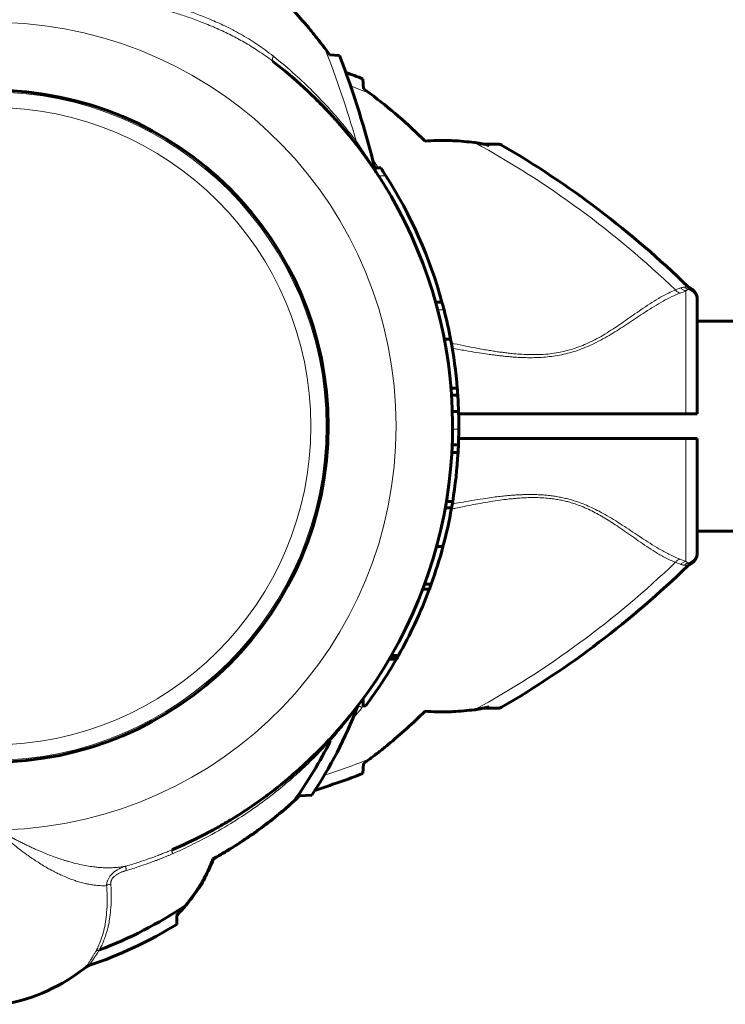
# Model space of a CAD drawing. Units: millimetres. Extents: x -3550 to 3555, y -5937 to 2646.
# Drawn here: x -746 to -631, y -4031 to -3872 of the extents above; entities that cross this region are included whole.
import ezdxf

# ---------------------------------------------------------------- set-up
doc = ezdxf.new("R2010")
doc.units = ezdxf.units.MM
doc.linetypes.add('K5LT_BASIC', pattern=[0])
doc.linetypes.add('K5LT_THIN', pattern=[0])

msp = doc.modelspace()

# ---------------------------------------------------------------- linework, layer by layer
at = {"color": 150, "linetype": 'K5LT_BASIC', "lineweight": 60}
for p, q in [((-695.42, -3877.44), (-693.82, -3877.52)), ((-704.59, -3878.49), (-704.59, -3878.49)), ((-704.59, -3878.49), (-704.59, -3878.49)), ((-690.03, -3881.32), (-689.95, -3882.92)), ((-668.13, -3891.88), (-670.52, -3891.88)), ((-669.64, -3892.09), (-669.64, -3892.09)), ((-689.65, -3893.89), (-689.6, -3893.95)), ((-688.14, -3895.73), (-687.16, -3895.73)), ((-637.14, -3915.18), (-637.14, -3915.18)), ((-678.3, -3917.43), (-677.26, -3917.43)), ((-636, -3916.99), (-636, -3917.29)), ((-636, -3917.17), (-636, -3916.99)), ((-636, -3917.29), (-636, -3935.5)), ((-636, -3920.5), (636, -3920.5)), ((-676.88, -3923.43), (-675.86, -3923.43)), ((-675.8, -3931.36), (-674.79, -3931.36)), ((-675.71, -3932.48), (-674.71, -3932.48)), ((-675.58, -3935.13), (-674.58, -3935.13)), ((-675.58, -3935.13), (-674.58, -3935.13)), ((-674.57, -3935.5), (-637.83, -3935.5)), ((-636, -3935.5), (-637.83, -3935.5)), ((-674.57, -3939.5), (-637.83, -3939.5)), ((-636, -3939.5), (-637.83, -3939.5)), ((-636, -3939.5), (-636, -3957.7)), ((-675.66, -3941.75), (-674.66, -3941.75)), ((-675.6, -3940.52), (-674.6, -3940.52)), ((-676.54, -3949.67), (-675.53, -3949.67)), ((-676.73, -3950.73), (-675.71, -3950.73)), ((-636, -3954.5), (636, -3954.5)), ((-678.13, -3956.96), (-677.09, -3956.96)), ((-636, -3957.7), (-636, -3958)), ((-636, -3957.82), (-636, -3957.93)), ((-637.14, -3959.81), (-637.14, -3959.81)), ((-680.38, -3963.89), (-679.31, -3963.89)), ((-680.07, -3963.06), (-679.01, -3963.06)), ((-685.79, -3975.19), (-684.63, -3975.19)), ((-685.63, -3974.91), (-684.47, -3974.91)), ((-685.44, -3974.6), (-684.29, -3974.6)), ((-690, -3981.59), (-690, -3982.72)), ((-690, -3982.72), (-689.59, -3982.72)), ((-670.52, -3983.11), (-668.13, -3983.11)), ((-689.95, -3992.08), (-690.03, -3993.67)), ((-700.29, -3997.28), (-698.32, -3997.18)), ((-714.28, -4007.5), (-714.21, -4007.5)), ((-720.14, -4016.67), (-720.19, -4016.67)), ((-720.13, -4018.09), (-720.14, -4016.67)), ((-734.79, -4025.01), (-734.79, -4025.01))]:
    msp.add_line(p, q, dxfattribs=at)
at = {"color": 7, "linetype": 'K5LT_THIN', "lineweight": 18}
for p, q in [((-704.59, -3878.49), (-704.59, -3878.49)), ((-667.62, -3892.02), (-669.64, -3892.09)), ((-687.53, -3896.98), (-686.34, -3896.98)), ((-637.83, -3915.61), (-637.83, -3935.5)), ((-637.14, -3915.18), (-637.14, -3915.18)), ((-677.96, -3918.68), (-676.92, -3918.68)), ((-675.54, -3937.97), (-674.54, -3937.97)), ((-637.83, -3939.5), (-637.83, -3959.38)), ((-637.14, -3959.81), (-637.14, -3959.81)), ((-685.74, -3975.11), (-684.59, -3975.11)), ((-669.64, -3982.9), (-667.62, -3982.97)), ((-695.28, -3988.36), (-695.31, -3988.43)), ((-734.79, -4025.01), (-734.79, -4025.01))]:
    msp.add_line(p, q, dxfattribs=at)
at = {"color": 150, "linetype": 'K5LT_BASIC', "lineweight": 60}
msp.add_circle((-750, -3937.5), 54.35, dxfattribs=at)
at = {"color": 7, "linetype": 'K5LT_THIN', "lineweight": 18}
for radius in [54.04, 51.55]:
    msp.add_circle((-750, -3937.5), radius, dxfattribs=at)
for centre, radius, start, end in [((-750, -3937.5), 65.33, 271.7543, 88.2457), ((-837.1, -3932.21), 151.56, 15.634, 21.6244), ((-744.72, -4024.59), 151.56, 68.3756, 69.6544), ((-744.72, -4024.59), 151.56, 46.0517, 61.3134), ((-646.75, -3894.44), 22.98, 290.3135, 292.8659), ((-744.72, -3850.4), 151.56, 298.6866, 313.9484), ((-744.72, -3850.4), 151.56, 288.6235, 291.6244)]:
    msp.add_arc(centre, radius, start, end, dxfattribs=at)
at = {"color": 150, "linetype": 'K5LT_BASIC', "lineweight": 60}
for centre, radius, start, end in [((-837.1, -3932.21), 153.36, 13.6652, 20.8922), ((-750, -3937.5), 74.46, 293.0379, 52.4174), ((-750, -3937.5), 74.46, 52.41736134977798, 52.41738341961572), ((-750, -3937.5), 74.46, 48.9626, 49.5016), ((-750, -3937.5), 74.46, 48.6106, 48.9314), ((-750, -3937.5), 74.46, 48.6106, 48.9314), ((-744.72, -4024.59), 153.36, 69.1078, 70.2099), ((-750, -3937.5), 74.46, 45.4031, 45.4425), ((-750, -3937.5), 74.46, 42.8614, 45.4425), ((-750, -3937.5), 74.46, 43.7863, 44.8971), ((-750, -3937.5), 74.46, 43.2319, 43.2351), ((-750, -3937.5), 74.46, 41.0374, 41.3477), ((-750, -3937.5), 74.46, 41.0374, 41.3477), ((-750, -3937.5), 74.46, 41.0686, 41.3477), ((-750, -3937.5), 74.46, 40.3334, 40.3387), ((-750, -3937.5), 74.46, 40.3334, 40.3387), ((-750, -3937.5), 74.46, 37.7186, 38.0316), ((-668.13, -3892.88), 1, 59.8215, 90.001), ((-744.72, -4024.59), 153.36, 45.6649, 59.8205), ((-750, -3937.5), 75.46, 32.4784, 33.6107), ((-686.62, -3895.63), 1.5, 193.6598, 213.4419), ((-750, -3937.5), 75.46, 15.4182, 32.4784), ((-636.49, -3913.83), 1.5, 225.6699, 244.5119), ((-638, -3916.99), 2, 359.9883, 64.1969), ((-750, -3937.5), 75.46, 14.4359, 15.4182), ((-750, -3937.5), 75.46, 10.7397, 14.4359), ((-750, -3937.5), 75.46, 4.6671, 10.7397), ((-750, -3937.5), 75.46, 3.8074, 4.6671), ((-750, -3937.5), 75.46, 1.7954, 3.8074), ((-750, -3937.5), 75.46, 359.6377, 1.7952), ((-750, -3937.5), 75.46, 357.705, 359.6377), ((-750, -3937.5), 75.46, 350.7144, 356.7683), ((-750, -3937.5), 75.46, 356.7683, 357.705), ((-750, -3937.5), 75.46, 349.895, 350.7144), ((-750, -3937.5), 75.46, 345.0532, 349.895), ((-750, -3937.5), 75.46, 340.1936, 345.0532), ((-638, -3958), 2, 295.8031, 0.0117), ((-744.72, -3850.4), 153.36, 300.1795, 314.3351), ((-636.49, -3961.16), 1.5, 115.4881, 134.3301), ((-750, -3937.5), 75.46, 334.9471, 339.5266), ((-750, -3937.5), 75.46, 339.5266, 340.1936), ((-750, -3937.5), 75.46, 330.5479, 334.9471), ((-750, -3937.5), 75.46, 323.1826, 330.0288), ((-750, -3937.5), 75.46, 330.0288, 330.099), ((-750, -3937.5), 75.46, 330.099, 330.2725), ((-750, -3937.5), 75.46, 330.2725, 330.5479), ((-757.15, -3957.66), 70.87, 326.1124, 339.1031), ((-689.54, -3983.48), 1.5, 142.7862, 159.1428), ((-750, -3937.5), 74.46, 322.7196, 322.7463), ((-668.13, -3982.11), 1, 269.999, 300.1785), ((-757.15, -3957.66), 69.07, 324.2217, 333.5534), ((-750, -3937.5), 74.46, 313.6893, 313.7838), ((-750, -3937.5), 74.46, 313.0989, 313.1279), ((-750, -3937.5), 74.46, 302.079, 311.1894), ((-750, -3937.5), 74.46, 310.4984, 310.7206), ((-744.72, -3850.4), 153.36, 287.8118, 290.8922), ((-750, -3937.5), 74.46, 305.8473, 306.7572), ((-729.39, -3966.65), 42.25, 312.0098, 313.5379), ((-723, -4007.5), 8, 317.3682, 340.5023), ((-757.15, -3957.66), 69.07, 290.7889, 303.7517), ((-677.01, -4057.23), 59.2, 135.7337, 136.758), ((-757.15, -3957.66), 70.87, 288.7768, 301.4946), ((-733.86, -4026.18), 1.5, 108.7706, 128.4634), ((-753.45, -4001.52), 30, 280.4695, 308.4696)]:
    msp.add_arc(centre, radius, start, end, dxfattribs=at)
at = {"color": 7, "linetype": 'K5LT_THIN', "lineweight": 18}
for centre, major_axis, ratio, start_param, end_param in [((-638, -3917.29), (-2, 0), 0.988311, 3.141593, 4.446793), ((-638, -3957.7), (2, 0), 0.988304, 4.977947, 6.283187)]:
    msp.add_ellipse(centre, major_axis=major_axis, ratio=ratio, start_param=start_param, end_param=end_param, dxfattribs=at)
for points, knots in [([(-704.59, -3878.49), (-705.37, -3877.89), (-706.89, -3876.81), (-709.16, -3875.41), (-711.36, -3874.22), (-713.63, -3873.15), (-715.92, -3872.2), (-718.13, -3871.39), (-720.05, -3870.74), (-721.7, -3870.23), (-723.05, -3869.83), (-724.29, -3869.47), (-725.55, -3869.13), (-727.01, -3868.74), (-728.64, -3868.32), (-730.27, -3867.91), (-731.66, -3867.58), (-732.73, -3867.33), (-733.56, -3867.13), (-734.08, -3867.01), (-734.33, -3866.96)], [0, 0, 0, 0, 2.014264, 3.777372, 5.378653, 7.04573, 8.774154, 10.29173, 11.667062, 12.721948, 13.639255, 14.385606, 15.203866, 16.143255, 17.283245, 18.412049, 19.363285, 19.997357, 20.503875, 21, 21, 21, 21]), ([(-704.51, -3877.65), (-705.38, -3876.96), (-707.1, -3875.71), (-709.74, -3874.09), (-712.28, -3872.77), (-714.68, -3871.69), (-716.91, -3870.81), (-718.97, -3870.07), (-720.99, -3869.4), (-723.09, -3868.76), (-725.37, -3868.1), (-727.69, -3867.46), (-729.94, -3866.86), (-732.05, -3866.32), (-733.4, -3865.97), (-734.06, -3865.8)], [0, 0, 0, 0, 1.700509, 3.281815, 4.743918, 6.064362, 7.269643, 8.359759, 9.331693, 10.432123, 11.598433, 12.827012, 13.960597, 15.008564, 16, 16, 16, 16]), ([(-704.59, -3878.49), (-704.61, -3878.47), (-704.65, -3878.42), (-704.68, -3878.31), (-704.68, -3878.19), (-704.66, -3878.06), (-704.61, -3877.88), (-704.56, -3877.74), (-704.51, -3877.65)], [0, 0, 0, 0, 1.618307, 3.090009, 4.397422, 5.71751, 6.995353, 9, 9, 9, 9]), ([(-704.51, -3877.65), (-703.29, -3878.62), (-701.12, -3880.46), (-698.35, -3883.09), (-696.19, -3885.33), (-694.5, -3887.22), (-693.16, -3888.8), (-692.08, -3890.15), (-691.44, -3890.97), (-691.14, -3891.37)], [0, 0, 0, 0, 2.343852, 4.313787, 5.881007, 7.194455, 8.306117, 9.183635, 10, 10, 10, 10]), ([(-691.1, -3891.94), (-691.13, -3891.91), (-691.17, -3891.83), (-691.2, -3891.69), (-691.19, -3891.54), (-691.16, -3891.43), (-691.14, -3891.37)], [0, 0, 0, 0, 1.906997, 3.624411, 5.221485, 7, 7, 7, 7]), ([(-691.14, -3891.37), (-690.99, -3891.58), (-690.71, -3891.99), (-690.33, -3892.53), (-690, -3893.01), (-689.71, -3893.44), (-689.45, -3893.82), (-689.24, -3894.15), (-689.07, -3894.42), (-688.92, -3894.65), (-688.79, -3894.84), (-688.69, -3895.01), (-688.59, -3895.16), (-688.5, -3895.3), (-688.42, -3895.44), (-688.34, -3895.56), (-688.27, -3895.67), (-688.21, -3895.76), (-688.17, -3895.84), (-688.13, -3895.9), (-688.1, -3895.95), (-688.09, -3895.97), (-688.08, -3895.98), (-688.08, -3895.98), (-688.08, -3895.98)], [0, 0, 0, 0, 2.550865, 4.760846, 6.600327, 8.472707, 10.157276, 11.593435, 12.818682, 13.947693, 14.978688, 15.799233, 16.601829, 17.451345, 18.347717, 19.193405, 20.032688, 20.865629, 21.70641, 22.512493, 23.283878, 24.069673, 24.641714, 25, 25, 25, 25]), ([(-675.75, -3924.06), (-675.11, -3924.19), (-673.92, -3924.45), (-672.28, -3924.77), (-670.94, -3925.02), (-669.86, -3925.21), (-668.96, -3925.35), (-668.15, -3925.48), (-667.35, -3925.58), (-666.53, -3925.68), (-665.53, -3925.79), (-664.28, -3925.88), (-662.81, -3925.94), (-661.29, -3925.92), (-659.84, -3925.81), (-658.5, -3925.62), (-657.25, -3925.35), (-656.02, -3925), (-654.8, -3924.57), (-653.51, -3924.02), (-652.2, -3923.35), (-650.88, -3922.59), (-649.65, -3921.81), (-648.45, -3921.01), (-647.26, -3920.18), (-646.01, -3919.3), (-644.68, -3918.37), (-643.3, -3917.45), (-641.94, -3916.63), (-640.69, -3915.96), (-639.9, -3915.62), (-639.53, -3915.47)], [0, 0, 0, 0, 1.398312, 2.624292, 3.604823, 4.339903, 4.974215, 5.570054, 6.127419, 6.700586, 7.363443, 8.303362, 9.413366, 10.572293, 11.616409, 12.595082, 13.555046, 14.468237, 15.448093, 16.486115, 17.700229, 18.890752, 20.12648, 21.275306, 22.526557, 23.88565, 25.426049, 27.11689, 28.850914, 30.492362, 32, 32, 32, 32]), ([(-675.6, -3924.89), (-674.9, -3925.02), (-673.57, -3925.26), (-671.76, -3925.58), (-670.3, -3925.8), (-669.19, -3925.95), (-668.33, -3926.06), (-667.56, -3926.15), (-666.82, -3926.22), (-666.09, -3926.29), (-665.34, -3926.35), (-664.53, -3926.39), (-663.63, -3926.42), (-662.6, -3926.43), (-661.44, -3926.39), (-660.19, -3926.3), (-658.89, -3926.13), (-657.57, -3925.88), (-656.29, -3925.55), (-654.99, -3925.12), (-653.67, -3924.6), (-652.27, -3923.94), (-650.91, -3923.21), (-649.6, -3922.44), (-648.35, -3921.65), (-647.08, -3920.81), (-645.75, -3919.92), (-644.36, -3919), (-642.94, -3918.1), (-641.51, -3917.25), (-640.11, -3916.53), (-639.22, -3916.14), (-638.78, -3915.98)], [0, 0, 0, 0, 1.595123, 2.995061, 4.09684, 4.8592, 5.477325, 6.037162, 6.579969, 7.111227, 7.66787, 8.249901, 8.898355, 9.661943, 10.537131, 11.477403, 12.461728, 13.460205, 14.479207, 15.449636, 16.586262, 17.770634, 19.085169, 20.292512, 21.534385, 22.847991, 24.292206, 25.886779, 27.592811, 29.379953, 31.202085, 33, 33, 33, 33]), ([(-639.53, -3915.47), (-639.42, -3915.43), (-639.21, -3915.36), (-638.92, -3915.25), (-638.74, -3915.18), (-638.66, -3915.14)], [0, 0, 0, 0, 1.965437, 3.930874, 6, 6, 6, 6]), ([(-638.78, -3915.98), (-638.85, -3915.96), (-639, -3915.91), (-639.2, -3915.79), (-639.38, -3915.65), (-639.48, -3915.54), (-639.53, -3915.47)], [0, 0, 0, 0, 1.911582, 3.634496, 5.235849, 7, 7, 7, 7]), ([(-638.66, -3915.14), (-638.6, -3915.11), (-638.47, -3915.07), (-638.28, -3915.02), (-638.16, -3914.99), (-638.09, -3914.99)], [0, 0, 0, 0, 1.853741, 3.684751, 6, 6, 6, 6]), ([(-637.83, -3915.61), (-637.91, -3915.59), (-638.07, -3915.55), (-638.28, -3915.45), (-638.48, -3915.32), (-638.6, -3915.21), (-638.66, -3915.14)], [0, 0, 0, 0, 1.884513, 3.585507, 5.102981, 7, 7, 7, 7]), ([(-637.48, -3915.38), (-637.55, -3915.36), (-637.68, -3915.3), (-637.85, -3915.2), (-637.98, -3915.09), (-638.06, -3915.02), (-638.09, -3914.99)], [0, 0, 0, 0, 2.157904, 4.14038, 5.695935, 7, 7, 7, 7]), ([(-637.83, -3915.61), (-637.79, -3915.58), (-637.72, -3915.52), (-637.62, -3915.46), (-637.54, -3915.41), (-637.5, -3915.39), (-637.48, -3915.38)], [0, 0, 0, 0, 2.092828, 4.114422, 5.669977, 7, 7, 7, 7]), ([(-639.53, -3959.52), (-640.09, -3959.29), (-641.16, -3958.81), (-642.71, -3957.91), (-644.14, -3956.98), (-645.47, -3956.07), (-646.76, -3955.16), (-648.01, -3954.28), (-649.21, -3953.46), (-650.35, -3952.72), (-651.43, -3952.07), (-652.49, -3951.48), (-653.58, -3950.94), (-654.67, -3950.46), (-655.68, -3950.09), (-656.55, -3949.82), (-657.34, -3949.61), (-658.13, -3949.44), (-658.98, -3949.29), (-659.98, -3949.16), (-661.1, -3949.07), (-662.34, -3949.04), (-663.53, -3949.06), (-664.63, -3949.12), (-665.64, -3949.2), (-666.72, -3949.31), (-667.98, -3949.47), (-669.46, -3949.7), (-671.03, -3949.97), (-672.54, -3950.26), (-673.85, -3950.52), (-674.91, -3950.74), (-675.5, -3950.87), (-675.75, -3950.92)], [0, 0, 0, 0, 2.418337, 4.535419, 6.282033, 7.967226, 9.484177, 10.902102, 12.22862, 13.420746, 14.489236, 15.470334, 16.484329, 17.504365, 18.369557, 19.089915, 19.682637, 20.304489, 20.987569, 21.730779, 22.648367, 23.621765, 24.592532, 25.410872, 26.163253, 26.928649, 27.890567, 29.093921, 30.36568, 31.529854, 32.612398, 33.435779, 34, 34, 34, 34]), ([(-638.78, -3959.01), (-639.37, -3958.79), (-640.47, -3958.3), (-642.1, -3957.4), (-643.59, -3956.48), (-644.99, -3955.57), (-646.37, -3954.65), (-647.75, -3953.73), (-649.13, -3952.84), (-650.49, -3952.01), (-651.8, -3951.29), (-653.02, -3950.68), (-654.12, -3950.2), (-655.09, -3949.83), (-655.94, -3949.55), (-656.72, -3949.32), (-657.52, -3949.12), (-658.32, -3948.95), (-659.16, -3948.81), (-660.01, -3948.7), (-660.86, -3948.63), (-661.72, -3948.58), (-662.56, -3948.56), (-663.38, -3948.55), (-664.12, -3948.57), (-664.8, -3948.6), (-665.49, -3948.64), (-666.27, -3948.7), (-667.14, -3948.78), (-668.15, -3948.89), (-669.31, -3949.04), (-670.8, -3949.25), (-672.49, -3949.53), (-674.15, -3949.82), (-675.16, -3950.01), (-675.6, -3950.09)], [0, 0, 0, 0, 2.596189, 4.868539, 6.758655, 8.547828, 10.21397, 11.807923, 13.382978, 14.826389, 16.145711, 17.33487, 18.361669, 19.226108, 19.923147, 20.596556, 21.258421, 21.931198, 22.618737, 23.325742, 24.020221, 24.689526, 25.4002, 26.065593, 26.677621, 27.180249, 27.728299, 28.335064, 29.07002, 29.858227, 30.772626, 31.918699, 33.495697, 34.92355, 36, 36, 36, 36]), ([(-638.78, -3959.01), (-638.85, -3959.03), (-638.99, -3959.08), (-639.18, -3959.18), (-639.36, -3959.33), (-639.47, -3959.44), (-639.53, -3959.52)], [0, 0, 0, 0, 1.822252, 3.422414, 4.983863, 7, 7, 7, 7]), ([(-637.83, -3959.38), (-637.91, -3959.4), (-638.07, -3959.44), (-638.28, -3959.54), (-638.48, -3959.67), (-638.6, -3959.78), (-638.66, -3959.85)], [0, 0, 0, 0, 1.885652, 3.587732, 5.106239, 7, 7, 7, 7]), ([(-637.48, -3959.61), (-637.54, -3959.58), (-637.65, -3959.52), (-637.77, -3959.43), (-637.83, -3959.38)], [0, 0, 0, 0, 2.93233, 5, 5, 5, 5]), ([(-638.09, -3960), (-638.14, -3960), (-638.26, -3959.98), (-638.45, -3959.93), (-638.58, -3959.88), (-638.66, -3959.85)], [0, 0, 0, 0, 1.937806, 3.813417, 6, 6, 6, 6]), ([(-638.09, -3960), (-638.04, -3959.95), (-637.93, -3959.85), (-637.76, -3959.73), (-637.61, -3959.66), (-637.52, -3959.62), (-637.48, -3959.61)], [0, 0, 0, 0, 2.177169, 4.198174, 5.75373, 7, 7, 7, 7]), ([(-690.94, -3982.94), (-690.94, -3982.94), (-690.95, -3982.95), (-690.98, -3983), (-691.03, -3983.06), (-691.08, -3983.13), (-691.14, -3983.21), (-691.2, -3983.3), (-691.28, -3983.41), (-691.37, -3983.53), (-691.46, -3983.66), (-691.57, -3983.8), (-691.69, -3983.96), (-691.81, -3984.12), (-691.95, -3984.3), (-692.11, -3984.52), (-692.32, -3984.79), (-692.58, -3985.13), (-692.91, -3985.54), (-693.26, -3985.99), (-693.6, -3986.41), (-693.92, -3986.79), (-694.25, -3987.19), (-694.61, -3987.62), (-694.97, -3988.04), (-695.2, -3988.31), (-695.31, -3988.43)], [0, 0, 0, 0, 1.02543, 1.954388, 2.761836, 3.447774, 4.13627, 4.852362, 5.58048, 6.305513, 7.02746, 7.82869, 8.637237, 9.458151, 10.292006, 11.23363, 12.43138, 13.819698, 15.693713, 17.529583, 19.295677, 20.647565, 22.100864, 23.936335, 25.617774, 27, 27, 27, 27]), ([(-690.15, -3982.98), (-690.32, -3983.2), (-690.84, -3983.84), (-691.36, -3984.47), (-691.72, -3984.88)], [0, 0, 0, 0, 1.666667, 5, 5, 5, 5]), ([(-690.9, -3982.84), (-690.86, -3982.83), (-690.78, -3982.81), (-690.65, -3982.82), (-690.5, -3982.85), (-690.34, -3982.9), (-690.22, -3982.95), (-690.15, -3982.98)], [0, 0, 0, 0, 1.849473, 3.45905, 4.893023, 6.337552, 8, 8, 8, 8]), ([(-695.25, -3987.96), (-695.27, -3987.98), (-695.31, -3988.04), (-695.32, -3988.14), (-695.31, -3988.25), (-695.29, -3988.32), (-695.28, -3988.36)], [0, 0, 0, 0, 2.079933, 3.906465, 5.46202, 7, 7, 7, 7]), ([(-695.28, -3988.36), (-696.06, -3989.23), (-697.59, -3990.84), (-699.97, -3993.13), (-702.43, -3995.3), (-705.18, -3997.52), (-708.34, -3999.82), (-711.98, -4002.17), (-715.57, -4004.19), (-718.59, -4005.68), (-720.21, -4006.41), (-720.81, -4006.67)], [0, 0, 0, 0, 1.40635, 2.654703, 3.857519, 5.184802, 6.69337, 8.269729, 10.034987, 11.278066, 12, 12, 12, 12]), ([(-748, -4003.37), (-747.78, -4003.5), (-747.36, -4003.73), (-746.77, -4004.06), (-746.19, -4004.37), (-745.59, -4004.68), (-744.96, -4004.99), (-744.3, -4005.31), (-743.64, -4005.62), (-742.94, -4005.94), (-742.13, -4006.3), (-741.2, -4006.68), (-740.27, -4007.05), (-739.44, -4007.35), (-738.79, -4007.57), (-738.26, -4007.74), (-737.69, -4007.91), (-736.87, -4008.14), (-735.82, -4008.4), (-734.68, -4008.63), (-733.67, -4008.78), (-732.79, -4008.87), (-731.97, -4008.93), (-731.13, -4008.94), (-730.32, -4008.92), (-729.59, -4008.86), (-728.93, -4008.77), (-728.52, -4008.7), (-728.31, -4008.66)], [0, 0, 0, 0, 0.862841, 1.633225, 2.382577, 3.1109, 3.966547, 4.843702, 5.673082, 6.589457, 7.69546, 9.080124, 10.552266, 11.800787, 12.741629, 13.381436, 14.110151, 15.234866, 16.951132, 18.758016, 20.359409, 21.553631, 22.83402, 24.251396, 25.61713, 26.868345, 27.933093, 29, 29, 29, 29]), ([(-748, -4003.98), (-747.54, -4004.34), (-746.71, -4005.01), (-745.66, -4005.85), (-744.9, -4006.44), (-744.39, -4006.8), (-743.94, -4007.11), (-743.41, -4007.48), (-742.71, -4007.95), (-741.88, -4008.47), (-741.07, -4008.96), (-740.37, -4009.34), (-739.79, -4009.64), (-739.2, -4009.93), (-738.51, -4010.25), (-737.71, -4010.59), (-736.93, -4010.89), (-736.29, -4011.11), (-735.79, -4011.27), (-735.35, -4011.39), (-734.87, -4011.5), (-734.24, -4011.63), (-733.42, -4011.76), (-732.47, -4011.84), (-731.81, -4011.84), (-731.47, -4011.82)], [0, 0, 0, 0, 1.977927, 3.622932, 4.637311, 5.349075, 5.867662, 6.630691, 7.757631, 9.122309, 10.4873, 11.578072, 12.418257, 13.204499, 14.277599, 15.623176, 16.909382, 17.949449, 18.674419, 19.356754, 20.070377, 21.065603, 22.487451, 24.188227, 26, 26, 26, 26]), ([(-728.31, -4008.66), (-727.6, -4008.45), (-726.4, -4008.08), (-724.96, -4007.6), (-724.06, -4007.28), (-723.53, -4007.08), (-723.14, -4006.93), (-722.84, -4006.82), (-722.54, -4006.7), (-722.25, -4006.59), (-721.91, -4006.45), (-721.59, -4006.32), (-721.29, -4006.2), (-721.06, -4006.1), (-720.92, -4006.04), (-720.86, -4006.02)], [0, 0, 0, 0, 4.475931, 7.57617, 9.168698, 10.211672, 11.006857, 11.686273, 12.185577, 12.904687, 13.640566, 14.4243, 15.072495, 15.620227, 16, 16, 16, 16]), ([(-728.28, -4009.37), (-727.57, -4009.17), (-726.37, -4008.79), (-724.92, -4008.29), (-724, -4007.96), (-723.48, -4007.76), (-723.05, -4007.59), (-722.7, -4007.46), (-722.34, -4007.31), (-722, -4007.18), (-721.61, -4007.01), (-721.2, -4006.84), (-720.94, -4006.73), (-720.81, -4006.67)], [0, 0, 0, 0, 3.841014, 6.619846, 8.056195, 8.996232, 9.579395, 10.483096, 10.927958, 11.647779, 12.44096, 13.259749, 14, 14, 14, 14]), ([(-720.86, -4006.02), (-720.88, -4006.02), (-720.9, -4006.05), (-720.91, -4006.13), (-720.91, -4006.23), (-720.89, -4006.35), (-720.86, -4006.5), (-720.83, -4006.61), (-720.81, -4006.67)], [0, 0, 0, 0, 1.745895, 3.333268, 4.737128, 6.159513, 7.57214, 9, 9, 9, 9]), ([(-728.31, -4008.66), (-728.41, -4008.69), (-728.59, -4008.75), (-728.84, -4008.84), (-729.07, -4008.93), (-729.27, -4009.03), (-729.46, -4009.12), (-729.64, -4009.22), (-729.81, -4009.32), (-729.94, -4009.4), (-730.06, -4009.48), (-730.17, -4009.56), (-730.29, -4009.65), (-730.44, -4009.77), (-730.6, -4009.92), (-730.77, -4010.1), (-730.93, -4010.3), (-731.07, -4010.51), (-731.19, -4010.71), (-731.29, -4010.92), (-731.36, -4011.12), (-731.41, -4011.3), (-731.44, -4011.44), (-731.45, -4011.55), (-731.46, -4011.61), (-731.47, -4011.67), (-731.47, -4011.72), (-731.47, -4011.77), (-731.47, -4011.8), (-731.47, -4011.82)], [0, 0, 0, 0, 1.915924, 3.634305, 5.155144, 6.553872, 7.899271, 9.270532, 10.416002, 11.42482, 12.24495, 13.052611, 13.977523, 15.121711, 16.541949, 18.145581, 19.727836, 21.255422, 22.690107, 24.117261, 25.465406, 26.711691, 27.656755, 28.298564, 28.700763, 29.02406, 29.347094, 29.662784, 30, 30, 30, 30]), ([(-728.31, -4008.66), (-728.32, -4008.67), (-728.34, -4008.71), (-728.34, -4008.81), (-728.34, -4008.93), (-728.33, -4009.07), (-728.3, -4009.22), (-728.29, -4009.32), (-728.28, -4009.37)], [0, 0, 0, 0, 1.866906, 3.493094, 4.942603, 6.397326, 7.771138, 9, 9, 9, 9]), ([(-728.28, -4009.37), (-728.35, -4009.4), (-728.5, -4009.44), (-728.7, -4009.51), (-728.89, -4009.58), (-729.09, -4009.66), (-729.3, -4009.75), (-729.52, -4009.86), (-729.71, -4009.96), (-729.95, -4010.11), (-730.18, -4010.29), (-730.38, -4010.48), (-730.5, -4010.63), (-730.6, -4010.78), (-730.68, -4010.93), (-730.74, -4011.07), (-730.77, -4011.2), (-730.79, -4011.32), (-730.8, -4011.41), (-730.8, -4011.49), (-730.79, -4011.54), (-730.79, -4011.57)], [0, 0, 0, 0, 1.327884, 2.516288, 3.652895, 4.810375, 6.212437, 7.57824, 8.876654, 10.003292, 12.631145, 13.974535, 15.168794, 16.334581, 17.451095, 18.538736, 19.463018, 20.244742, 20.949011, 21.534097, 22, 22, 22, 22]), ([(-731.47, -4011.82), (-731.41, -4012.63), (-731.35, -4014.11), (-731.43, -4016.06), (-731.62, -4017.69), (-731.93, -4019.19), (-732.33, -4020.52), (-732.77, -4021.59), (-733.05, -4022.16), (-733.18, -4022.4)], [0, 0, 0, 0, 1.997888, 3.675485, 5.114813, 6.491293, 8.038187, 9.180108, 10, 10, 10, 10]), ([(-730.79, -4011.57), (-730.74, -4012.36), (-730.69, -4013.81), (-730.78, -4015.68), (-730.96, -4017.14), (-731.16, -4018.24), (-731.37, -4019.07), (-731.55, -4019.7), (-731.72, -4020.2), (-731.88, -4020.61), (-732.03, -4020.98), (-732.18, -4021.33), (-732.34, -4021.67), (-732.5, -4021.97), (-732.59, -4022.16), (-732.63, -4022.24)], [0, 0, 0, 0, 3.087252, 5.741421, 7.759834, 9.443044, 10.682338, 11.680387, 12.471741, 13.159642, 13.74409, 14.350686, 14.97943, 15.536584, 16, 16, 16, 16]), ([(-730.79, -4011.57), (-730.87, -4011.58), (-731.02, -4011.62), (-731.21, -4011.68), (-731.36, -4011.75), (-731.44, -4011.79), (-731.47, -4011.82)], [0, 0, 0, 0, 2.136047, 4.074808, 5.630364, 7, 7, 7, 7]), ([(-733.18, -4022.4), (-733.27, -4022.56), (-733.45, -4022.86), (-733.67, -4023.24), (-733.85, -4023.53), (-733.99, -4023.76), (-734.1, -4023.93), (-734.22, -4024.13), (-734.33, -4024.3), (-734.43, -4024.45), (-734.5, -4024.56), (-734.56, -4024.65), (-734.6, -4024.73), (-734.64, -4024.79), (-734.68, -4024.84), (-734.7, -4024.88), (-734.72, -4024.91), (-734.74, -4024.94), (-734.76, -4024.97), (-734.78, -4024.99), (-734.79, -4025), (-734.79, -4025.01), (-734.79, -4025.01)], [0, 0, 0, 0, 2.479062, 4.624802, 6.437223, 7.806427, 9.010932, 10.050738, 12.035808, 13.085864, 14.185908, 15.191472, 16.124103, 16.936609, 17.681671, 18.344006, 18.96226, 19.536432, 20.240953, 21.578083, 22.097848, 23, 23, 23, 23]), ([(-732.63, -4022.24), (-732.68, -4022.31), (-732.75, -4022.44), (-732.87, -4022.62), (-732.97, -4022.78), (-733.07, -4022.92), (-733.16, -4023.06), (-733.26, -4023.2), (-733.36, -4023.36), (-733.47, -4023.52), (-733.57, -4023.67), (-733.67, -4023.82), (-733.76, -4023.95), (-733.85, -4024.07), (-733.93, -4024.18), (-734, -4024.29), (-734.07, -4024.39), (-734.14, -4024.49), (-734.21, -4024.58), (-734.26, -4024.66), (-734.3, -4024.72), (-734.33, -4024.75), (-734.34, -4024.76), (-734.34, -4024.76)], [0, 0, 0, 0, 1.167439, 2.199632, 3.096579, 3.899568, 4.743846, 5.66448, 6.721859, 7.839259, 8.979769, 10.041714, 11.152199, 12.19843, 13.237597, 14.261989, 15.381249, 16.661369, 18.059451, 19.523891, 20.956692, 22.429862, 24, 24, 24, 24]), ([(-733.18, -4022.4), (-733.13, -4022.37), (-733.03, -4022.32), (-732.85, -4022.26), (-732.72, -4022.24), (-732.63, -4022.24)], [0, 0, 0, 0, 1.871865, 3.615596, 6, 6, 6, 6])]:
    msp.add_open_spline(points, degree=3, knots=knots, dxfattribs=at)
at = {"color": 150, "linetype": 'K5LT_BASIC', "lineweight": 60}
for points, knots in [([(-696.2, -3876.36), (-696.39, -3876.11), (-696.78, -3875.6), (-697.53, -3874.63), (-699.78, -3871.84), (-701.98, -3869.41), (-703.89, -3867.5)], [0, 0, 0, 0, 0.564107, 1.149108, 2.214645, 7, 7, 7, 7]), ([(-701.11, -3881.33), (-701.15, -3881.3), (-701.18, -3881.27), (-701.27, -3881.2), (-701.31, -3881.16), (-701.36, -3881.12), (-701.36, -3881.12), (-701.36, -3881.12)], [6.4101135, 6.4101135, 6.4101135, 6.4101135, 6.527614, 6.527614, 6.6791225, 6.6791225, 6.6871758, 6.6871758, 6.6871758, 6.6871758]), ([(-699.25, -3883.02), (-699.21, -3883.05), (-699.18, -3883.08), (-699.1, -3883.15), (-699.05, -3883.2), (-699, -3883.25)], [0, 0, 0, 0, 0.1066805, 0.1066805, 0.2767188, 0.2767188, 0.2767188, 0.2767188]), ([(-695.75, -3886.49), (-695.77, -3886.47), (-695.79, -3886.45), (-696.18, -3886.03), (-696.56, -3885.64), (-696.95, -3885.25)], [6.385653, 6.385653, 6.385653, 6.385653, 6.6, 6.6, 11, 11, 11, 11]), ([(-693.86, -3888.58), (-693.82, -3888.62), (-693.79, -3888.67), (-693.71, -3888.76), (-693.67, -3888.81), (-693.63, -3888.86), (-693.62, -3888.86), (-693.54, -3888.95), (-693.46, -3889.05), (-693.38, -3889.14)], [6.3761054, 6.3761054, 6.3761054, 6.3761054, 6.527614, 6.527614, 6.6791225, 6.6791225, 6.6908068, 6.6908068, 7, 7, 7, 7]), ([(-671.97, -3891.63), (-673.13, -3891.48), (-675.17, -3891.29), (-677.85, -3891.26), (-679.37, -3891.34), (-680, -3891.39)], [0, 0, 0, 0, 2.618576, 4.588027, 6, 6, 6, 6]), ([(-671.97, -3891.63), (-671.54, -3891.69), (-670.76, -3891.82), (-669.99, -3892), (-669.64, -3892.09)], [0, 0, 0, 0, 2.741714, 5, 5, 5, 5]), ([(-636, -3916.99), (-636, -3916.99), (-636, -3916.99), (-636, -3916.98), (-636, -3916.97), (-636, -3916.97), (-636, -3916.96), (-636, -3916.96), (-636, -3916.96), (-636, -3916.96), (-636, -3916.96), (-636, -3916.95), (-636, -3916.95), (-636, -3916.95), (-636, -3916.95), (-636, -3916.94), (-636, -3916.94), (-636, -3916.92), (-636, -3916.92), (-636, -3916.9), (-636, -3916.89), (-636, -3916.86), (-636.01, -3916.84), (-636.01, -3916.77), (-636.02, -3916.73), (-636.03, -3916.62), (-636.05, -3916.55), (-636.07, -3916.47), (-636.07, -3916.46), (-636.1, -3916.36), (-636.13, -3916.28), (-636.2, -3916.12), (-636.24, -3916.04), (-636.32, -3915.89), (-636.37, -3915.82), (-636.48, -3915.68), (-636.54, -3915.62), (-636.67, -3915.49), (-636.73, -3915.44), (-636.87, -3915.33), (-636.94, -3915.29), (-637.06, -3915.22), (-637.1, -3915.2), (-637.14, -3915.18)], [26.107214, 26.107214, 26.107214, 26.107214, 26.512436, 26.512436, 26.72057, 26.72057, 26.761665, 26.761665, 26.802759, 26.802759, 26.843853, 26.843853, 26.884947, 26.884947, 26.926041, 26.926041, 27.107473, 27.107473, 27.294709, 27.294709, 27.669181, 27.669181, 28.418125, 28.418125, 29.916012, 29.916012, 32.175306, 32.175306, 32.739752, 32.739752, 35.642125, 35.642125, 38.60065, 38.60065, 41.589266, 41.589266, 44.57992, 44.57992, 47.54431, 47.54431, 50.455703, 50.455703, 52, 52, 52, 52]), ([(-636, -3958), (-636, -3958.01), (-636, -3958.01), (-636, -3958.01), (-636, -3958.02), (-636, -3958.03), (-636, -3958.03), (-636, -3958.03), (-636, -3958.03), (-636, -3958.03), (-636, -3958.04), (-636, -3958.04), (-636, -3958.04), (-636, -3958.04), (-636, -3958.04), (-636, -3958.05), (-636, -3958.05), (-636, -3958.05), (-636, -3958.06), (-636, -3958.07), (-636, -3958.07), (-636, -3958.09), (-636, -3958.1), (-636, -3958.13), (-636.01, -3958.15), (-636.01, -3958.22), (-636.02, -3958.26), (-636.03, -3958.37), (-636.05, -3958.44), (-636.07, -3958.52), (-636.07, -3958.53), (-636.1, -3958.63), (-636.13, -3958.71), (-636.2, -3958.87), (-636.24, -3958.95), (-636.32, -3959.1), (-636.37, -3959.17), (-636.48, -3959.31), (-636.54, -3959.38), (-636.67, -3959.5), (-636.73, -3959.55), (-636.87, -3959.66), (-636.94, -3959.7), (-637.06, -3959.77), (-637.1, -3959.79), (-637.14, -3959.81)], [26.107214, 26.107214, 26.107214, 26.107214, 26.535037, 26.535037, 26.72057, 26.72057, 26.761665, 26.761665, 26.802759, 26.802759, 26.843853, 26.843853, 26.884947, 26.884947, 26.926041, 26.926041, 26.991937, 26.991937, 27.107473, 27.107473, 27.294709, 27.294709, 27.669181, 27.669181, 28.418125, 28.418125, 29.916013, 29.916013, 32.175306, 32.175306, 32.739753, 32.739753, 35.642126, 35.642126, 38.60065, 38.60065, 41.589266, 41.589266, 44.579921, 44.579921, 47.54431, 47.54431, 50.455703, 50.455703, 52, 52, 52, 52]), ([(-671.97, -3983.36), (-673.13, -3983.51), (-675.17, -3983.7), (-677.85, -3983.73), (-679.37, -3983.65), (-680, -3983.6)], [0, 0, 0, 0, 2.618576, 4.588027, 6, 6, 6, 6]), ([(-671.97, -3983.36), (-671.77, -3983.33), (-671.32, -3983.26), (-670.54, -3983.12), (-669.97, -3982.98), (-669.64, -3982.9)], [0, 0, 0, 0, 1.508388, 3.481966, 6, 6, 6, 6]), ([(-671.97, -3983.36), (-671.52, -3983.3), (-671.04, -3983.21), (-670.56, -3983.11), (-670.52, -3983.11)], [0, 0, 0, 0, 4.591104, 5, 5, 5, 5]), ([(-688.87, -3991.29), (-688.62, -3991.11), (-688.11, -3990.72), (-687.14, -3989.97), (-684.35, -3987.72), (-681.91, -3985.51), (-680, -3983.6)], [0, 0, 0, 0, 0.564107, 1.149108, 2.214645, 7, 7, 7, 7]), ([(-693.45, -3985.93), (-693.51, -3986), (-693.57, -3986.07), (-693.68, -3986.2), (-693.74, -3986.27), (-693.86, -3986.41), (-693.92, -3986.47), (-694.04, -3986.61), (-694.1, -3986.68), (-694.22, -3986.81), (-694.28, -3986.88), (-694.34, -3986.95)], [0, 0, 0, 0, 0.6, 0.6, 1.2, 1.2, 1.8, 1.8, 2.4, 2.4, 3, 3, 3, 3]), ([(-695.25, -3987.96), (-695.26, -3987.97), (-695.27, -3987.98), (-695.36, -3988.08), (-695.44, -3988.16), (-695.53, -3988.26), (-695.54, -3988.27), (-695.57, -3988.3), (-695.59, -3988.32), (-695.6, -3988.34), (-695.6, -3988.34), (-695.65, -3988.39), (-695.7, -3988.44), (-695.84, -3988.59), (-695.93, -3988.69), (-696.28, -3989.05), (-696.53, -3989.31), (-697.05, -3989.84), (-697.31, -3990.1), (-697.84, -3990.63), (-698.1, -3990.89), (-698.62, -3991.39), (-698.87, -3991.63), (-699.13, -3991.86)], [0.061729, 0.061729, 0.061729, 0.061729, 0.123458, 0.123458, 0.568422, 0.568422, 0.631566, 0.631566, 0.721778, 0.721778, 0.721817, 0.721817, 1.005771, 1.005771, 1.505363, 1.505363, 2.905363, 2.905363, 4.305363, 4.305363, 5.705363, 5.705363, 7, 7, 7, 7]), ([(-701.11, -3993.66), (-701.15, -3993.69), (-701.18, -3993.72), (-701.27, -3993.79), (-701.31, -3993.83), (-701.38, -3993.89), (-701.4, -3993.91), (-701.43, -3993.93)], [6.4101135, 6.4101135, 6.4101135, 6.4101135, 6.527614, 6.527614, 6.6791225, 6.6791225, 6.7564929, 6.7564929, 6.7564929, 6.7564929]), ([(-714.28, -4007.5), (-713.86, -4007.26), (-713.15, -4006.85), (-711.53, -4005.9), (-709.8, -4004.8), (-707.44, -4003.19), (-704.58, -4001.07), (-702.39, -3999.22), (-701.11, -3998.05)], [0, 0, 0, 0, 0.790477, 1.349781, 3.078333, 4.177765, 6.072898, 9, 9, 9, 9]), ([(-701.19, -3998.16), (-702.31, -3999.18), (-703.88, -4000.52), (-705.92, -4002.1), (-707.26, -4003.09), (-709.15, -4004.41), (-711.48, -4005.92), (-713.36, -4007.02), (-714.21, -4007.5)], [0, 0, 0, 0, 2.580945, 3.522381, 4.360346, 5.378654, 7.392634, 9, 9, 9, 9]), ([(-720.71, -4005.95), (-720.68, -4005.94), (-720.65, -4005.93), (-720.62, -4005.91), (-720.62, -4005.91), (-720.59, -4005.9), (-720.56, -4005.88), (-720.46, -4005.85), (-720.4, -4005.82), (-720.22, -4005.74), (-720.1, -4005.69), (-719.74, -4005.53), (-719.5, -4005.42), (-718.77, -4005.09), (-718.3, -4004.87), (-717.19, -4004.34), (-716.57, -4004.02), (-715.88, -4003.68), (-715.81, -4003.64), (-715.06, -4003.25), (-714.38, -4002.88), (-713.47, -4002.38), (-713.23, -4002.24), (-712.57, -4001.86), (-712.13, -4001.61), (-711.29, -4001.1), (-710.87, -4000.84), (-710.46, -4000.59)], [0, 0, 0, 0, 0.063358, 0.063358, 0.068086, 0.068086, 0.136172, 0.136172, 0.272344, 0.272344, 0.544689, 0.544689, 1.089377, 1.089377, 2.178754, 2.178754, 3.616314, 3.616314, 3.778754, 3.778754, 5.378754, 5.378754, 5.938047, 5.938047, 6.978754, 6.978754, 8, 8, 8, 8]), ([(-718.77, -4015.09), (-718.16, -4014.36), (-717.33, -4013.27), (-716.46, -4011.93), (-715.69, -4010.63), (-714.96, -4009.21), (-714.45, -4007.96), (-714.28, -4007.5)], [0, 0, 0, 0, 2.535715, 3.652342, 4.305996, 6.636742, 8, 8, 8, 8]), ([(-714.21, -4007.5), (-714.41, -4008.05), (-714.85, -4009.1), (-715.37, -4010.13), (-715.63, -4010.62)], [0, 0, 0, 0, 2.583086, 5, 5, 5, 5]), ([(-718.77, -4015.09), (-719.01, -4015.39), (-719.47, -4015.92), (-719.96, -4016.44), (-720.19, -4016.67)], [0, 0, 0, 0, 2.708256, 5, 5, 5, 5])]:
    msp.add_open_spline(points, degree=3, knots=knots, dxfattribs=at)
for points in [[(-696.2, -3876.36), (-695.94, -3876.72), (-695.67, -3877.08), (-695.42, -3877.44)], [(-696.2, -3876.36), (-695.94, -3876.72), (-695.67, -3877.08), (-695.42, -3877.44)], [(-688.87, -3883.7), (-689.22, -3883.43), (-689.58, -3883.17), (-689.95, -3882.92)], [(-688.87, -3883.7), (-689.22, -3883.43), (-689.58, -3883.17), (-689.95, -3882.92)], [(-680, -3891.39), (-682.8, -3888.59), (-685.77, -3886.02), (-688.87, -3883.7)], [(-695.52, -3886.74), (-695.6, -3886.66), (-695.68, -3886.58), (-695.75, -3886.49)], [(-671.97, -3891.63), (-671.48, -3891.7), (-671, -3891.78), (-670.52, -3891.88)], [(-695.52, -3988.25), (-695.6, -3988.33), (-695.67, -3988.41), (-695.75, -3988.5)], [(-688.87, -3991.29), (-689.22, -3991.56), (-689.58, -3991.82), (-689.95, -3992.08)], [(-688.87, -3991.29), (-689.22, -3991.56), (-689.58, -3991.82), (-689.95, -3992.08)], [(-700.24, -3997.28), (-700.56, -3997.58), (-700.87, -3997.87), (-701.19, -3998.16)], [(-716.84, -4012.6), (-717.39, -4013.43), (-718, -4014.23), (-718.64, -4015.01)], [(-718.64, -4015.01), (-718.89, -4015.31), (-719.14, -4015.61), (-719.41, -4015.9)]]:
    msp.add_open_spline(points, degree=3, dxfattribs=at)
at = {"color": 7, "linetype": 'K5LT_THIN', "lineweight": 18}
for points in [[(-688.52, -3894.21), (-688.41, -3894.38), (-688.18, -3894.71), (-687.85, -3895.22), (-687.64, -3895.56), (-687.53, -3895.73)], [(-637.54, -3914.9), (-637.54, -3914.9), (-637.58, -3914.91), (-637.77, -3914.94), (-637.97, -3914.97), (-638.09, -3914.99)], [(-637.14, -3915.18), (-637.14, -3915.18), (-637.16, -3915.2), (-637.28, -3915.27), (-637.4, -3915.34), (-637.48, -3915.38)], [(-638.66, -3959.85), (-638.9, -3959.75), (-639.2, -3959.64), (-639.53, -3959.52)], [(-637.83, -3959.38), (-638.09, -3959.27), (-638.41, -3959.14), (-638.78, -3959.01)], [(-638.09, -3960), (-637.97, -3960.03), (-637.77, -3960.05), (-637.58, -3960.08), (-637.54, -3960.09), (-637.54, -3960.09)], [(-637.48, -3959.61), (-637.4, -3959.65), (-637.28, -3959.72), (-637.17, -3959.79), (-637.14, -3959.81), (-637.14, -3959.81)], [(-690.15, -3982.98), (-690.08, -3982.89), (-690.01, -3982.8), (-689.94, -3982.72)]]:
    msp.add_open_spline(points, degree=3, dxfattribs=at)

doc.saveas('drawing.dxf')
